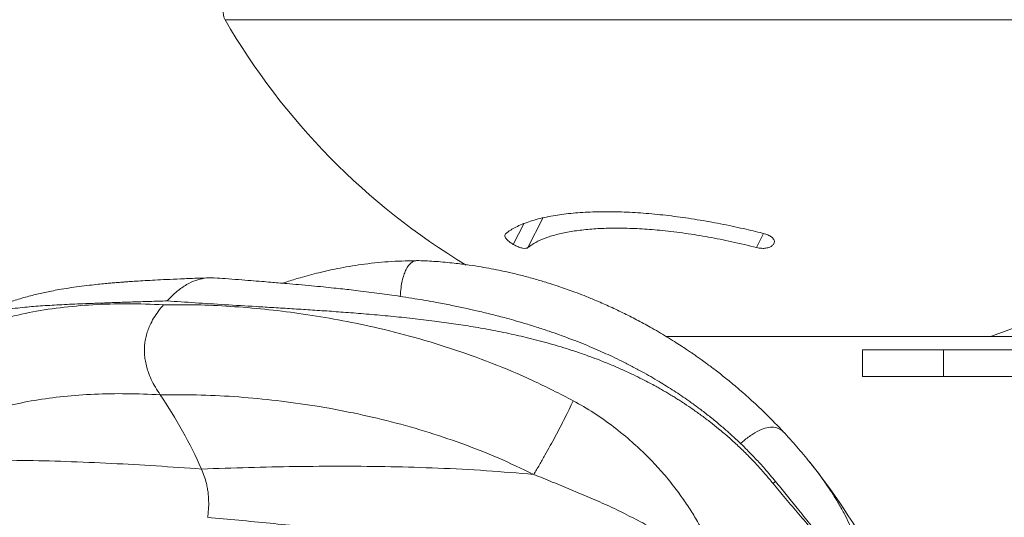
# Model space of a CAD drawing. Units: inches. Extents: x -5826 to 9393, y -111 to 179.
# Drawn here: x -113 to -104, y -33 to -29 of the extents above; entities that cross this region are included whole.
import ezdxf

# ---------------------------------------------------------------- set-up
doc = ezdxf.new("R2010")
doc.units = ezdxf.units.IN
doc.header["$MEASUREMENT"] = 0

msp = doc.modelspace()

# ---------------------------------------------------------------- linework, layer by layer
at = {"color": 8, "linetype": 'Continuous', "lineweight": 18}
for p, q in [((-100.6121, -28.774), (-111.0707, -28.774)), ((-108.091, -30.6352), (-108.2295, -30.9121)), ((-108.3672, -30.8831), (-108.2699, -30.6887)), ((-106.0853, -30.9121), (-106.0195, -30.7805)), ((-105.9212, -30.8722), (-105.9267, -30.8831))]:
    msp.add_line(p, q, dxfattribs=at)
at = {"color": 7, "linetype": 'Continuous', "lineweight": 18}
for p, q in [((-106.9342, -31.7458), (-103.8903, -31.7458)), ((-62.0083, -31.7458), (-103.8903, -31.7458)), ((-105.0918, -31.8708), (-105.0918, -32.1208)), ((-104.3326, -31.8708), (-105.0918, -31.8708)), ((-104.3326, -32.1208), (-104.3326, -31.8708)), ((-104.3326, -31.8708), (-101.9692, -31.8708)), ((-104.3326, -32.1208), (-105.0918, -32.1208)), ((-101.9692, -32.1208), (-104.3326, -32.1208)), ((-105.9079, -33.1077), (-105.908, -33.1076))]:
    msp.add_line(p, q, dxfattribs=at)
at = {"color": 7, "linetype": 'Continuous', "lineweight": 18, "flags": 128}
msp.add_lwpolyline([(-100.6121, -28.774), (-100.7285, -28.996), (-100.8526, -29.2124), (-100.984, -29.4229), (-101.1226, -29.6271), (-101.2682, -29.8248), (-101.4206, -30.0155), (-101.5794, -30.1991), (-101.7445, -30.3752), (-101.9155, -30.5435), (-102.0923, -30.7037), (-102.2745, -30.8557), (-102.4618, -30.9991), (-102.6539, -31.1337), (-102.8506, -31.2593), (-103.0514, -31.3757), (-103.2562, -31.4827), (-103.4645, -31.5802), (-103.6759, -31.6679), (-103.8903, -31.7458)], dxfattribs=at)
at = {"color": 7, "linetype": 'Continuous', "lineweight": 18}
for centre, radius, start, end in [((-110.9625, -28.7114), 0.125, 118.92101, 210.04895), ((-105.466, -25.5317), 6.475, 210.04895, 238.92063), ((-115.375, -34.8003), 4.466, 23.90852, 34.14359), ((-110.2697, -36.6759), 6, 15.04948, 38.69567)]:
    msp.add_arc(centre, radius, start, end, dxfattribs=at)
for points, knots in [([(-108.4405, -30.7828), (-108.4249, -30.7709), (-108.3823, -30.7388), (-108.2894, -30.6924), (-108.1564, -30.6471), (-108.0024, -30.6128), (-107.8314, -30.5898), (-107.6488, -30.5771), (-107.4545, -30.5742), (-107.2517, -30.5813), (-107.0441, -30.597), (-106.8307, -30.6212), (-106.6139, -30.6536), (-106.3966, -30.6935), (-106.1944, -30.7368), (-106.0674, -30.7685), (-106.0105, -30.7828)], [0, 0, 0, 0, 0.047737, 0.1296, 0.211764, 0.293592, 0.368054, 0.442776, 0.517229, 0.587981, 0.658963, 0.729724, 0.800575, 0.87164, 0.942511, 1, 1, 1, 1]), ([(-106.0853, -30.9121), (-106.1626, -30.8931), (-106.3106, -30.8568), (-106.5354, -30.8125), (-106.7536, -30.7772), (-106.9631, -30.7516), (-107.1605, -30.7358), (-107.3443, -30.7289), (-107.5153, -30.7304), (-107.6714, -30.7404), (-107.8118, -30.7578), (-107.9375, -30.7824), (-108.0467, -30.8142), (-108.1386, -30.8523), (-108.1964, -30.8861), (-108.2229, -30.907), (-108.2295, -30.9121)], [0, 0, 0, 0, 0.088142, 0.168736, 0.249624, 0.330186, 0.403813, 0.477692, 0.551313, 0.621784, 0.69248, 0.762963, 0.834106, 0.905464, 0.976629, 1, 1, 1, 1]), ([(-108.3672, -30.8831), (-108.3786, -30.876), (-108.4013, -30.8616), (-108.4275, -30.8376), (-108.4442, -30.815), (-108.45, -30.7952), (-108.4437, -30.7869), (-108.4405, -30.7828)], [0, 0, 0, 0, 0.195411, 0.390685, 0.589617, 0.796682, 1, 1, 1, 1]), ([(-106.0105, -30.7828), (-105.9965, -30.7872), (-105.9685, -30.7962), (-105.9372, -30.818), (-105.9195, -30.8426), (-105.9168, -30.8655), (-105.9238, -30.878), (-105.9267, -30.8831)], [0, 0, 0, 0, 0.2187296, 0.437592, 0.6524514, 0.8585216, 1, 1, 1, 1]), ([(-108.2295, -30.9121), (-108.2352, -30.9151), (-108.2467, -30.9209), (-108.2781, -30.9188), (-108.3151, -30.9086), (-108.3462, -30.895), (-108.3628, -30.8856), (-108.3672, -30.8831)], [0, 0, 0, 0, 0.235585, 0.471369, 0.701358, 0.921423, 1, 1, 1, 1]), ([(-105.9267, -30.8831), (-105.9329, -30.8896), (-105.9452, -30.9025), (-105.9779, -30.915), (-106.0171, -30.9206), (-106.0547, -30.9189), (-106.0769, -30.914), (-106.0853, -30.9121)], [0, 0, 0, 0, 0.211899, 0.423651, 0.639346, 0.863837, 1, 1, 1, 1]), ([(-109.2576, -31.0347), (-109.341, -31.0361), (-109.5103, -31.0389), (-109.7546, -31.0643), (-109.9824, -31.1007), (-110.1832, -31.1443), (-110.3501, -31.1893), (-110.4629, -31.2234), (-110.5174, -31.2422), (-110.5301, -31.2466)], [0, 0, 0, 0, 0.192179, 0.390249, 0.568324, 0.727029, 0.866772, 0.96893, 1, 1, 1, 1]), ([(-109.254, -31.0347), (-109.2612, -31.0344), (-109.2783, -31.0336), (-109.3046, -31.0421), (-109.332, -31.0599), (-109.3565, -31.0879), (-109.3777, -31.1255), (-109.3954, -31.172), (-109.4097, -31.2267), (-109.4217, -31.2931), (-109.4261, -31.3423), (-109.4287, -31.3699)], [0, 0, 0, 0, 0.080838, 0.193319, 0.299401, 0.402534, 0.505456, 0.611296, 0.723525, 0.844695, 1, 1, 1, 1]), ([(-105.8366, -32.6384), (-105.8872, -32.5854), (-105.9828, -32.4853), (-106.1256, -32.3505), (-106.2548, -32.2364), (-106.3694, -32.1416), (-106.4678, -32.0644), (-106.5443, -32.007), (-106.6007, -31.9661), (-106.6425, -31.9363), (-106.6765, -31.9127), (-106.71, -31.8897), (-106.7473, -31.8646), (-106.7967, -31.8319), (-106.8585, -31.7922), (-106.9295, -31.7482), (-107.0059, -31.7026), (-107.0995, -31.649), (-107.2109, -31.5885), (-107.3409, -31.5226), (-107.4713, -31.4611), (-107.5926, -31.4081), (-107.6982, -31.3651), (-107.7846, -31.332), (-107.8608, -31.3042), (-107.9381, -31.2774), (-108.0282, -31.2479), (-108.136, -31.2151), (-108.2539, -31.1825), (-108.3696, -31.1538), (-108.476, -31.1301), (-108.5731, -31.1107), (-108.6739, -31.0926), (-108.7893, -31.0746), (-108.9307, -31.0568), (-109.0888, -31.0415), (-109.1998, -31.0368), (-109.254, -31.0344)], [0, 0, 0, 0, 0.057267, 0.108134, 0.152735, 0.191149, 0.223421, 0.249569, 0.265162, 0.277309, 0.289267, 0.297178, 0.308661, 0.323887, 0.34287, 0.3652, 0.388194, 0.411387, 0.448258, 0.485659, 0.52342, 0.559102, 0.587401, 0.611167, 0.630418, 0.649867, 0.674267, 0.703623, 0.736878, 0.768866, 0.795934, 0.821438, 0.845805, 0.875436, 0.912541, 0.957246, 1, 1, 1, 1]), ([(-111.2135, -31.1959), (-111.2545, -31.1972), (-111.349, -31.2001), (-111.4845, -31.2055), (-111.6155, -31.2114), (-111.7251, -31.2169), (-111.8208, -31.2223), (-111.901, -31.2272), (-111.964, -31.2314), (-112.0108, -31.2348), (-112.0517, -31.2379), (-112.0948, -31.2413), (-112.1433, -31.2454), (-112.1991, -31.2505), (-112.2667, -31.2572), (-112.3492, -31.2662), (-112.4422, -31.2777), (-112.5371, -31.2914), (-112.6226, -31.3055), (-112.6962, -31.3191), (-112.7601, -31.3322), (-112.8208, -31.3458), (-112.8826, -31.361), (-112.9451, -31.3778), (-113.007, -31.396), (-113.0686, -31.4159), (-113.1299, -31.4375), (-113.1983, -31.4639), (-113.2823, -31.5), (-113.3868, -31.551), (-113.4601, -31.5955), (-113.5005, -31.62)], [0, 0, 0, 0, 0.042708, 0.098152, 0.147126, 0.189909, 0.226595, 0.263726, 0.290757, 0.307999, 0.323045, 0.341698, 0.361928, 0.384205, 0.412543, 0.447987, 0.490682, 0.535609, 0.577339, 0.609677, 0.638204, 0.665622, 0.692713, 0.722112, 0.754018, 0.784043, 0.813841, 0.844201, 0.884175, 0.936207, 1, 1, 1, 1]), ([(-111.1689, -31.1977), (-111.1752, -31.197), (-111.207, -31.1931), (-111.2662, -31.1988), (-111.3477, -31.2182), (-111.4337, -31.2584), (-111.5243, -31.3204), (-111.5835, -31.3808), (-111.6144, -31.4122)], [0, 0, 0, 0, 0.041386, 0.207109, 0.384087, 0.573652, 0.777947, 1, 1, 1, 1]), ([(-105.907, -33.1069), (-105.9402, -33.067), (-106.0017, -32.9931), (-106.0915, -32.8952), (-106.1671, -32.8172), (-106.228, -32.7576), (-106.2736, -32.7144), (-106.3091, -32.6817), (-106.3408, -32.653), (-106.3752, -32.6226), (-106.415, -32.5883), (-106.4739, -32.5388), (-106.5491, -32.4782), (-106.6372, -32.4111), (-106.7394, -32.3371), (-106.8585, -32.2564), (-107.0043, -32.1653), (-107.136, -32.0896), (-107.2533, -32.0268), (-107.3462, -31.9796), (-107.4348, -31.9368), (-107.5191, -31.898), (-107.6047, -31.8603), (-107.6947, -31.8225), (-107.782, -31.7877), (-107.8623, -31.7571), (-107.9433, -31.7275), (-108.0387, -31.6942), (-108.1475, -31.6584), (-108.2575, -31.6244), (-108.3587, -31.595), (-108.4654, -31.5656), (-108.5825, -31.5353), (-108.7038, -31.5063), (-108.8246, -31.4792), (-108.9493, -31.4531), (-109.0748, -31.4289), (-109.1901, -31.4083), (-109.2954, -31.3905), (-109.3996, -31.3741), (-109.5022, -31.3589), (-109.5999, -31.3452), (-109.6978, -31.3323), (-109.795, -31.3202), (-109.885, -31.3097), (-109.9685, -31.3003), (-110.0552, -31.291), (-110.1532, -31.281), (-110.2638, -31.2703), (-110.3774, -31.2599), (-110.4813, -31.2507), (-110.5676, -31.2434), (-110.6468, -31.2368), (-110.7328, -31.2298), (-110.8337, -31.2218), (-110.9485, -31.2128), (-111.0632, -31.2042), (-111.1362, -31.199), (-111.1688, -31.1967)], [0, 0, 0, 0, 0.026353, 0.048849, 0.067516, 0.081583, 0.092252, 0.099545, 0.106219, 0.114022, 0.122959, 0.133038, 0.153345, 0.172339, 0.189696, 0.218042, 0.246169, 0.277937, 0.296154, 0.314561, 0.331471, 0.346684, 0.362269, 0.379447, 0.396759, 0.41047, 0.423507, 0.440908, 0.462124, 0.482042, 0.499674, 0.515894, 0.538407, 0.561242, 0.579332, 0.601315, 0.625965, 0.644259, 0.660834, 0.680281, 0.697896, 0.713711, 0.730597, 0.748431, 0.763907, 0.777239, 0.791839, 0.809087, 0.828582, 0.850135, 0.869544, 0.884688, 0.897436, 0.913251, 0.932456, 0.954675, 0.979751, 1, 1, 1, 1]), ([(-111.6468, -31.4484), (-111.664, -31.4686), (-111.6965, -31.507), (-111.7399, -31.5715), (-111.773, -31.6331), (-111.7966, -31.6911), (-111.8126, -31.744), (-111.8233, -31.7985), (-111.8283, -31.8544), (-111.8275, -31.9108), (-111.8211, -31.967), (-111.8093, -32.0226), (-111.7902, -32.0849), (-111.7621, -32.1527), (-111.7238, -32.2255), (-111.6943, -32.2701), (-111.6788, -32.2936)], [0, 0, 0, 0, 0.106229, 0.201956, 0.287595, 0.345844, 0.399813, 0.450712, 0.500194, 0.549576, 0.600359, 0.654206, 0.712345, 0.797887, 0.893616, 1, 1, 1, 1]), ([(-111.6468, -31.4484), (-111.5444, -31.448), (-111.3393, -31.4473), (-111.0221, -31.4621), (-110.7013, -31.4886), (-110.3767, -31.5281), (-110.0492, -31.5806), (-109.7027, -31.6503), (-109.3372, -31.7405), (-108.9537, -31.8551), (-108.5678, -31.9935), (-108.1815, -32.1553), (-107.931, -32.2841), (-107.8046, -32.3491)], [0, 0, 0, 0, 0.083107, 0.166492, 0.250208, 0.332476, 0.415665, 0.499795, 0.595761, 0.693812, 0.793912, 0.896002, 1, 1, 1, 1]), ([(-105.9322, -33.124), (-105.955, -33.0963), (-106.0017, -33.0397), (-106.0769, -32.9556), (-106.1582, -32.8701), (-106.2463, -32.7836), (-106.3414, -32.6966), (-106.4326, -32.6189), (-106.5186, -32.5501), (-106.5981, -32.4898), (-106.6796, -32.4314), (-106.7462, -32.3863), (-106.7967, -32.3534), (-106.8323, -32.3307), (-106.8693, -32.3077), (-106.9077, -32.2845), (-106.9476, -32.2609), (-106.9889, -32.2372), (-107.0355, -32.2111), (-107.0918, -32.1807), (-107.1624, -32.1441), (-107.2484, -32.1018), (-107.3438, -32.0577), (-107.4479, -32.0126), (-107.5488, -31.9719), (-107.6539, -31.9324), (-107.7575, -31.8959), (-107.8656, -31.8606), (-107.9706, -31.8287), (-108.0728, -31.7999), (-108.1721, -31.7738), (-108.2682, -31.7503), (-108.3954, -31.7212), (-108.5535, -31.6885), (-108.7424, -31.6547), (-108.926, -31.6261), (-109.1155, -31.6002), (-109.3119, -31.5768), (-109.5163, -31.5557), (-109.7176, -31.5375), (-109.9105, -31.5221), (-110.0949, -31.5087), (-110.271, -31.4969), (-110.4437, -31.486), (-110.613, -31.4757), (-110.8241, -31.463), (-111.0731, -31.448), (-111.3544, -31.4302), (-111.5277, -31.4182), (-111.6144, -31.4122)], [0, 0, 0, 0, 0.01694, 0.034713, 0.053353, 0.072893, 0.093365, 0.114805, 0.130268, 0.146305, 0.162928, 0.178812, 0.185445, 0.19231, 0.199409, 0.206744, 0.214314, 0.222123, 0.230171, 0.24058, 0.253668, 0.269464, 0.287985, 0.305767, 0.325798, 0.342086, 0.361631, 0.380402, 0.398563, 0.416105, 0.433019, 0.449296, 0.464928, 0.497251, 0.528422, 0.558419, 0.587228, 0.62045, 0.65301, 0.684927, 0.716232, 0.744538, 0.772429, 0.79995, 0.827151, 0.854086, 0.903023, 0.951519, 1, 1, 1, 1]), ([(-111.6788, -32.2936), (-111.7843, -32.2891), (-111.9956, -32.28), (-112.2974, -32.2859), (-112.5858, -32.3063), (-112.8597, -32.3431), (-113.1174, -32.3966), (-113.3601, -32.4673), (-113.5865, -32.5558), (-113.797, -32.6632), (-113.9931, -32.7881), (-114.1113, -32.8883), (-114.1705, -32.9385)], [0, 0, 0, 0, 0.1009794, 0.2023787, 0.3033172, 0.4035017, 0.5045033, 0.6038437, 0.703652, 0.8030445, 0.9013809, 1, 1, 1, 1]), ([(-108.175, -33.0414), (-108.2857, -32.9883), (-108.5068, -32.8823), (-108.8502, -32.7482), (-109.2003, -32.6312), (-109.5557, -32.5328), (-109.9149, -32.4517), (-110.2744, -32.3877), (-110.6335, -32.3399), (-110.9886, -32.3084), (-111.3391, -32.2914), (-111.5657, -32.2929), (-111.6788, -32.2936)], [0, 0, 0, 0, 0.0986191, 0.1969566, 0.2963488, 0.3961563, 0.4954991, 0.5964976, 0.6966845, 0.7976227, 0.8990198, 1, 1, 1, 1]), ([(-107.8046, -32.3491), (-107.817, -32.3751), (-107.8399, -32.4233), (-107.8815, -32.507), (-107.9256, -32.5933), (-107.973, -32.6832), (-108.0226, -32.7747), (-108.0734, -32.8657), (-108.1255, -32.9571), (-108.1577, -33.0118), (-108.175, -33.0413)], [0, 0, 0, 0, 0.152978, 0.283521, 0.396658, 0.5, 0.603342, 0.716479, 0.847021, 1, 1, 1, 1]), ([(-107.8046, -32.3491), (-107.7398, -32.386), (-107.6095, -32.4603), (-107.4251, -32.5921), (-107.2638, -32.7251), (-107.1228, -32.8578), (-107.0013, -32.984), (-106.8893, -33.1139), (-106.7954, -33.2415), (-106.7112, -33.3624), (-106.6411, -33.478), (-106.5818, -33.5933), (-106.5291, -33.71), (-106.4886, -33.8211), (-106.4627, -33.9215), (-106.4488, -34.0106), (-106.4426, -34.1099), (-106.4527, -34.218), (-106.4802, -34.286), (-106.494, -34.3201)], [0, 0, 0, 0, 0.08367, 0.16818, 0.254099, 0.319093, 0.386854, 0.452582, 0.514038, 0.568958, 0.62175, 0.670521, 0.721427, 0.77338, 0.812854, 0.849992, 0.888967, 0.944428, 1, 1, 1, 1]), ([(-105.8384, -32.6402), (-105.8443, -32.6341), (-105.8627, -32.6149), (-105.9059, -32.5981), (-105.9683, -32.5953), (-106.0414, -32.6162), (-106.1226, -32.6609), (-106.1888, -32.7088), (-106.2252, -32.7424), (-106.2348, -32.7513)], [0, 0, 0, 0, 0.092415, 0.288486, 0.458415, 0.613635, 0.768854, 0.938785, 1, 1, 1, 1]), ([(-105.5851, -32.9271), (-105.6248, -32.8784), (-105.7044, -32.7812), (-105.7936, -32.685), (-105.8383, -32.6369)], [0, 0, 0, 0, 0.500053, 1, 1, 1, 1]), ([(-114.1705, -32.9385), (-114.0421, -32.9305), (-113.7809, -32.9143), (-113.3813, -32.9062), (-112.9741, -32.9076), (-112.5595, -32.9182), (-112.14, -32.9363), (-111.7161, -32.9599), (-111.4341, -32.9801), (-111.2922, -32.9903)], [0, 0, 0, 0, 0.139221, 0.283332, 0.424321, 0.566476, 0.713616, 0.855922, 1, 1, 1, 1]), ([(-111.2922, -32.9903), (-111.145, -32.9851), (-110.8533, -32.9747), (-110.4089, -32.9658), (-109.9646, -32.9626), (-109.5183, -32.9668), (-109.0715, -32.98), (-108.6245, -33.0027), (-108.3231, -33.0286), (-108.175, -33.0414)], [0, 0, 0, 0, 0.1446152, 0.2866286, 0.4334892, 0.5756549, 0.7166543, 0.8607623, 1, 1, 1, 1]), ([(-111.2922, -32.9903), (-111.283, -33.0121), (-111.2653, -33.0541), (-111.2472, -33.1166), (-111.2357, -33.1716), (-111.2289, -33.219), (-111.2241, -33.2783), (-111.224, -33.3493), (-111.2294, -33.408), (-111.2338, -33.4384), (-111.2345, -33.4431)], [0, 0, 0, 0, 0.176681, 0.339714, 0.442748, 0.542692, 0.640908, 0.809021, 0.970809, 1, 1, 1, 1]), ([(-106.494, -34.3201), (-106.4915, -34.2833), (-106.4867, -34.2108), (-106.5144, -34.0939), (-106.5688, -33.9812), (-106.6394, -33.887), (-106.7138, -33.8071), (-106.7836, -33.7418), (-106.8598, -33.6843), (-106.938, -33.6285), (-107.0226, -33.5729), (-107.1357, -33.504), (-107.2842, -33.4278), (-107.4619, -33.3396), (-107.6447, -33.2594), (-107.8234, -33.1843), (-107.9999, -33.1126), (-108.117, -33.0649), (-108.175, -33.0413)], [0, 0, 0, 0, 0.061221, 0.120598, 0.178958, 0.23768, 0.280353, 0.324924, 0.364082, 0.406059, 0.450985, 0.49652, 0.57875, 0.668823, 0.754235, 0.837849, 0.91972, 1, 1, 1, 1]), ([(-105.2491, -33.9456), (-105.2736, -33.9142), (-105.3217, -33.853), (-105.3992, -33.7581), (-105.4803, -33.6605), (-105.5778, -33.545), (-105.689, -33.4135), (-105.8125, -33.2697), (-105.8933, -33.1714), (-105.9322, -33.124)], [0, 0, 0, 0, 0.11877, 0.232384, 0.359725, 0.485151, 0.660681, 0.836209, 1, 1, 1, 1]), ([(-105.2491, -33.9456), (-105.3028, -33.8725), (-105.411, -33.7254), (-105.5651, -33.5304), (-105.6985, -33.3637), (-105.8069, -33.2313), (-105.8745, -33.1473), (-105.9071, -33.1069)], [0, 0, 0, 0, 0.261249, 0.526337, 0.701732, 0.856257, 1, 1, 1, 1]), ([(-111.2347, -33.443), (-111.0396, -33.4611), (-110.6494, -33.4972), (-110.0574, -33.5618), (-109.4603, -33.6391), (-108.8617, -33.734), (-108.2653, -33.8482), (-107.6714, -33.9835), (-107.0805, -34.1384), (-106.6889, -34.2597), (-106.494, -34.3201)], [0, 0, 0, 0, 0.126466, 0.253002, 0.379903, 0.505848, 0.630317, 0.754013, 0.87752, 1, 1, 1, 1])]:
    msp.add_open_spline(points, degree=3, knots=knots, dxfattribs=at)
at = {"color": 8, "linetype": 'Continuous', "lineweight": 18}
for points, knots in [([(-114.1124, -32.0693), (-114.063, -32.0295), (-113.9581, -31.945), (-113.7839, -31.836), (-113.5943, -31.7376), (-113.3958, -31.6555), (-113.1701, -31.5817), (-112.9136, -31.5199), (-112.6215, -31.4733), (-112.313, -31.4459), (-111.9891, -31.4357), (-111.7608, -31.4442), (-111.6468, -31.4484)], [0, 0, 0, 0, 0.082995, 0.176191, 0.26783, 0.35788, 0.446323, 0.558034, 0.668253, 0.778507, 0.889483, 1, 1, 1, 1]), ([(-111.6144, -31.4122), (-111.6697, -31.414), (-111.7804, -31.4175), (-111.9393, -31.4227), (-112.0923, -31.4278), (-112.239, -31.4329), (-112.3677, -31.4377), (-112.4801, -31.4423), (-112.5777, -31.4467), (-112.6713, -31.4515), (-112.761, -31.4568), (-112.8467, -31.4628), (-112.9331, -31.4701), (-113.0194, -31.4792), (-113.1046, -31.4906), (-113.1845, -31.5042), (-113.2571, -31.5202), (-113.3145, -31.5362), (-113.3594, -31.5513), (-113.3955, -31.5653), (-113.4306, -31.5808), (-113.4646, -31.5985), (-113.4879, -31.6116), (-113.4994, -31.6194), (-113.5005, -31.6201)], [0, 0, 0, 0, 0.056228, 0.112345, 0.168533, 0.224971, 0.28183, 0.32514, 0.368792, 0.412851, 0.457375, 0.502417, 0.548025, 0.602131, 0.657181, 0.713221, 0.770282, 0.823539, 0.856543, 0.890338, 0.924916, 0.960274, 0.9964, 1, 1, 1, 1]), ([(-105.5875, -32.9253), (-105.578, -32.9367), (-105.5275, -32.9978), (-105.4578, -33.094), (-105.3751, -33.2156), (-105.3084, -33.3247), (-105.2508, -33.4299), (-105.2077, -33.5217), (-105.1714, -33.6083), (-105.1454, -33.6839), (-105.1282, -33.7513), (-105.117, -33.815), (-105.1142, -33.8684), (-105.1202, -33.9077), (-105.1326, -33.9346), (-105.1539, -33.9568), (-105.1901, -33.9658), (-105.2294, -33.9523), (-105.2491, -33.9456)], [0, 0, 0, 0, 0.023232, 0.124122, 0.200442, 0.280011, 0.357192, 0.429359, 0.493847, 0.555839, 0.613108, 0.672884, 0.73389, 0.780244, 0.823853, 0.869618, 0.934744, 1, 1, 1, 1]), ([(-105.908, -33.1076), (-105.908, -33.1074), (-105.9079, -33.1068), (-105.9158, -33.1121), (-105.9266, -33.1199), (-105.9322, -33.124)], [0, 0, 0, 0, 0.1648875, 0.5668329, 1, 1, 1, 1])]:
    msp.add_open_spline(points, degree=3, knots=knots, dxfattribs=at)

doc.saveas('drawing.dxf')
